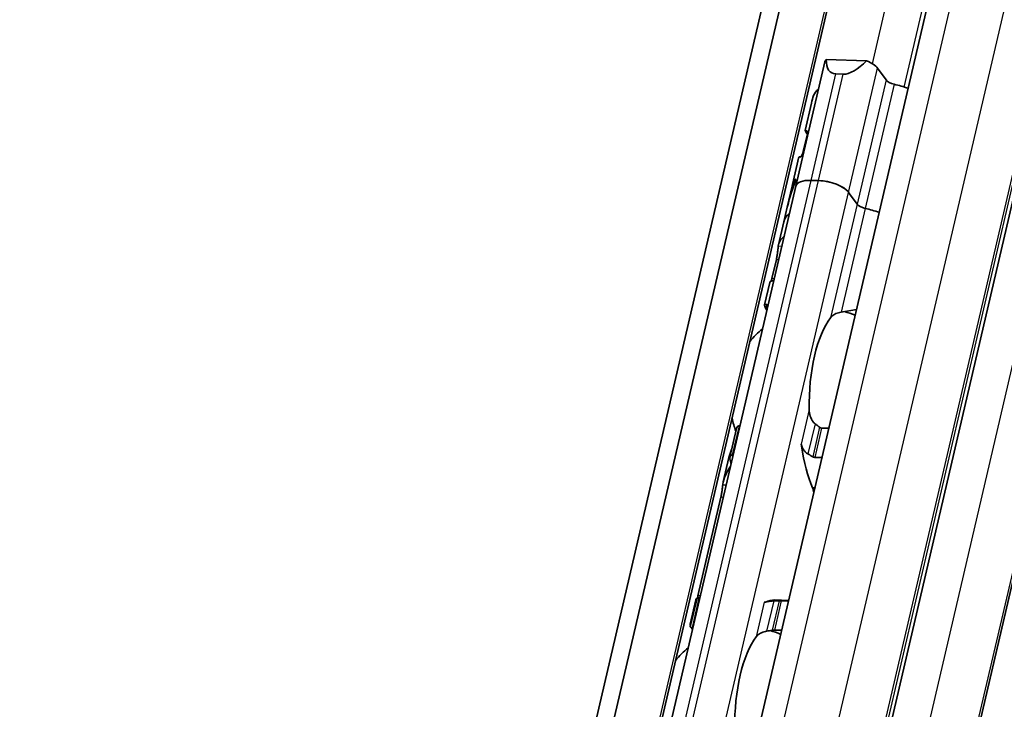
# Model space of a CAD drawing. Units: millimetres. Extents: x 0 to 1682, y 0 to 1188.
# Drawn here: x 1500 to 1550, y 881 to 916 of the extents above; entities that cross this region are included whole.
import ezdxf

# ---------------------------------------------------------------- set-up
doc = ezdxf.new("R2010")
doc.units = ezdxf.units.MM
doc.header["$LTSCALE"] = 2
doc.layers.add('Visible', color=7, linetype='Continuous', lineweight=35)
doc.layers.add('Visible narrow', color=7, linetype='Continuous', lineweight=25)

msp = doc.modelspace()

# ---------------------------------------------------------------- linework, layer by layer
at = {"layer": 'Visible'}
for p, q in [((1408.357, 358.61), (1580.942, 1099.046)), ((1407.18, 357.372), (1579.764, 1097.808)), ((1410.496, 357.537), (1583.08, 1097.973)), ((1417.897, 368.059), (1586.151, 1089.918)), ((1424.226, 367.212), (1592.463, 1088.997)), ((1427.438, 362.003), (1596.105, 1085.631)), ((1539.13, 907.332), (1540.573, 913.525)), ((1542.66, 913.589), (1540.65, 913.649)), ((1541.497, 912.915), (1541.13, 912.926)), ((1543.633, 912.627), (1543.211, 913.209)), ((1539.917, 911.478), (1539.599, 910.113)), ((1539.71, 909.947), (1539.502, 909.053)), ((1539.289, 908.786), (1538.969, 907.413)), ((1539.297, 908.792), (1539.376, 908.789)), ((1540.26, 907.608), (1539.893, 907.618)), ((1540.26, 907.608), (1539.893, 907.618)), ((1531.707, 875.486), (1539.13, 907.332)), ((1538.949, 907.324), (1538.707, 906.288)), ((1539.076, 907.464), (1539.008, 907.466)), ((1542.189, 906.435), (1541.768, 907.016)), ((1542.189, 906.435), (1541.768, 907.016)), ((1538.704, 906.274), (1538.536, 905.555)), ((1538.536, 905.555), (1538.268, 904.405)), ((1538.16, 903.676), (1537.937, 902.719)), ((1537.828, 902.517), (1537.568, 901.398)), ((1535.838, 893.803), (1536.171, 895.234)), ((1536.342, 895.375), (1536.32, 895.375)), ((1540.775, 895.243), (1540.416, 895.253)), ((1535.794, 893.788), (1535.511, 892.577)), ((1535.979, 893.914), (1536.002, 893.913)), ((1540.076, 893.792), (1540.435, 893.781)), ((1535.393, 891.802), (1534.247, 886.887)), ((1534.138, 886.686), (1533.856, 885.475)), ((1533.866, 885.344), (1534.2, 886.775)), ((1534.312, 886.76), (1534.334, 886.759)), ((1538.082, 886.678), (1538.774, 886.657)), ((1538.408, 886.638), (1538.767, 886.628)), ((1533.994, 885.298), (1533.971, 885.298)), ((1538.427, 885.166), (1538.068, 885.177))]:
    msp.add_line(p, q, dxfattribs=at)
for centre, start, end in [((1540.333, 896.742), 67.0094, 74.2031), ((1540.333, 896.742), 129.4971, 140.9791), ((1540.333, 896.742), 192.7799, 201.3329), ((1536.621, 880.819), 67.0094, 74.2031), ((1536.621, 880.819), 129.4971, 140.9791)]:
    msp.add_arc(centre, 4.5, start, end, dxfattribs=at)
for centre, major_axis, ratio, start_param, end_param in [((1541.742, 913.252), (-1.169, 0.272), 0.418226, 6.003242, 6.283185), ((1542.154, 915.022), (-1.25, -2.031), 0.411692, 5.674674, 6.515742), ((1542.521, 915.011), (-1.25, -2.031), 0.411692, 0.232557, 1.073626), ((1542.109, 913.241), (1.169, -0.272), 0.418226, 0.449784, 1.179512), ((1544.092, 912.614), (0.487, -0.113), 0.418226, 3.591377, 4.698699), ((1543.632, 910.896), (-3.652, 0.851), 0.418226, 4.505212, 4.698699), ((1543.632, 910.896), (-3.652, 0.851), 0.418226, 5.977102, 6.210655), ((1545.24, 917.796), (5.179, 7.975), 0.212448, 2.537805, 2.610335), ((1542.621, 906.561), (-3.652, 0.851), 0.418226, 6.118698, 6.312148), ((1540.298, 907.06), (-1.169, 0.272), 0.418226, 5.162173, 6.283185), ((1540.298, 907.06), (-1.169, 0.272), 0.418226, 5.162173, 6.283185), ((1540.666, 907.049), (-1.169, 0.272), 0.418226, 3.591377, 5.162173), ((1540.666, 907.049), (1.169, -0.272), 0.418226, 0.449784, 2.020581), ((1541.885, 903.403), (0.337, -6.388), 0.537254, 3.999538, 4.218194), ((1541.879, 903.377), (-0.302, 6.484), 0.529691, 0.929642, 1.081832), ((1542.601, 906.473), (-3.652, 0.851), 0.418226, 6.209739, 6.283185), ((1542.649, 906.421), (-0.487, 0.113), 0.418226, 0.449784, 1.557106), ((1542.649, 906.421), (0.487, -0.113), 0.418226, 3.591377, 4.698699), ((1542.188, 904.704), (-3.652, 0.851), 0.418226, 4.505212, 4.698699), ((1542.188, 904.704), (-3.652, 0.851), 0.418226, 4.505212, 4.698699), ((1542.188, 904.704), (-3.652, 0.851), 0.418226, 5.977102, 6.283185), ((1542.188, 904.704), (-3.652, 0.851), 0.418226, 5.977102, 6.282426), ((1541.92, 903.554), (-3.652, 0.851), 0.418226, 5.977102, 6.321453), ((1544.757, 896.61), (-7.075, 4.741), 0.112132, 6.218321, 6.44778), ((1541.618, 896.704), (0.137, 4.598), 0.394922, 0.500133, 1.6962), ((1539.236, 894.146), (0.015, 0.5), 0.394922, 5.135424, 5.402624), ((1541.618, 896.704), (0.176, 5.897), 0.394922, 1.993831, 2.432387), ((1537.899, 896.814), (-0.176, -5.897), 0.394922, 5.277143, 5.328472), ((1539.829, 891.898), (0.015, 0.5), 0.394922, 4.96438, 5.57398), ((1534.188, 880.891), (0.176, 5.897), 0.394922, 0.009453, 0.060782), ((1537.585, 887.062), (-0.015, -0.5), 0.394922, 0.001484, 0.202501), ((1537.907, 880.78), (0.176, 5.897), 0.394922, 0, 0.202501), ((1537.907, 880.78), (0.137, 4.598), 0.394922, 0.500133, 1.6962)]:
    msp.add_ellipse(centre, major_axis=major_axis, ratio=ratio, start_param=start_param, end_param=end_param, dxfattribs=at)
for points, knots in [([(1539.704, 909.92), (1539.695, 909.934), (1539.686, 909.948), (1539.631, 910.032), (1539.605, 910.079), (1539.591, 910.137), (1539.633, 910.113), (1539.706, 910.053)], [-1.8780713, -1.8780713, -1.8780713, -1.8780713, -1.8649235, -1.8649235, -1.7884715, -1.7884715, -1.6716, -1.6716, -1.6716, -1.6716]), ([(1539.706, 910.053), (1539.71, 910.05), (1539.713, 910.045), (1539.715, 910.038), (1539.717, 910.031), (1539.718, 910.023), (1539.718, 910.014), (1539.719, 910.005), (1539.718, 909.994), (1539.717, 909.983), (1539.715, 909.971), (1539.713, 909.959), (1539.71, 909.947)], [0, 0, 0, 0, 0.25, 0.25, 0.25, 0.5, 0.5, 0.5, 0.75, 0.75, 0.75, 1, 1, 1, 1]), ([(1539.502, 909.053), (1539.496, 909.031), (1539.489, 909.005), (1539.47, 908.956), (1539.46, 908.932), (1539.437, 908.884), (1539.423, 908.858), (1539.397, 908.816), (1539.384, 908.799), (1539.365, 908.776), (1539.357, 908.768), (1539.347, 908.766), (1539.345, 908.766), (1539.343, 908.767)], [-0.06861967, -0.06861967, -0.06861967, -0.06861967, -0.06111943, -0.06111943, -0.05361918, -0.05361918, -0.04372962, -0.04372962, -0.03384007, -0.03384007, -0.02435741, -0.02435741, -0.02034043, -0.02034043, -0.02034043, -0.02034043]), ([(1539.077, 907.651), (1539.085, 907.663), (1539.093, 907.67), (1539.106, 907.674), (1539.111, 907.669), (1539.117, 907.652), (1539.118, 907.639), (1539.116, 907.606), (1539.112, 907.585), (1539.102, 907.541), (1539.095, 907.516), (1539.08, 907.475), (1539.074, 907.459), (1539.068, 907.444)], [-0.1012753, -0.1012753, -0.1012753, -0.1012753, -0.09176494, -0.09176494, -0.08225457, -0.08225457, -0.0747546, -0.0747546, -0.06725463, -0.06725463, -0.05975466, -0.05975466, -0.05489531, -0.05489531, -0.05489531, -0.05489531]), ([(1538.946, 907.127), (1538.954, 907.148), (1538.961, 907.171), (1538.98, 907.232), (1538.991, 907.27), (1539.006, 907.336), (1539.012, 907.368), (1539.018, 907.418), (1539.018, 907.436), (1539.015, 907.462), (1539.011, 907.468), (1538.999, 907.463), (1538.992, 907.451), (1538.985, 907.434)], [0.07959783, 0.07959783, 0.07959783, 0.07959783, 0.08638211, 0.08638211, 0.0976605, 0.0976605, 0.1089389, 0.1089389, 0.12021729, 0.12021729, 0.13367092, 0.13367092, 0.14712455, 0.14712455, 0.14712455, 0.14712455]), ([(1538.16, 903.676), (1538.173, 903.731), (1538.186, 903.795), (1538.207, 903.926), (1538.216, 903.992), (1538.231, 904.113), (1538.238, 904.174), (1538.249, 904.277), (1538.253, 904.318), (1538.257, 904.346)], [-0.15804142, -0.15804142, -0.15804142, -0.15804142, -0.13931035, -0.13931035, -0.12057928, -0.12057928, -0.10038974, -0.10038974, -0.0802002, -0.0802002, -0.0802002, -0.0802002]), ([(1537.686, 901.134), (1537.612, 901.249), (1537.571, 901.331), (1537.56, 901.442), (1537.627, 901.435), (1537.744, 901.388)], [-0.555057, -0.555057, -0.555057, -0.555057, -0.459035, -0.459035, -0.3219282, -0.3219282, -0.3219282, -0.3219282]), ([(1540.868, 900.764), (1540.906, 900.814), (1540.957, 900.864), (1541.09, 900.95), (1541.171, 900.986), (1541.3, 901.024), (1541.343, 901.034), (1541.388, 901.042)], [0.12053272, 0.12053272, 0.12053272, 0.12053272, 0.15202166, 0.15202166, 0.18351059, 0.18351059, 0.19668616, 0.19668616, 0.19668616, 0.19668616]), ([(1540.09, 895.473), (1540.053, 895.5), (1540.02, 895.533), (1539.927, 895.649), (1539.878, 895.75), (1539.816, 895.964), (1539.802, 896.078), (1539.8, 896.182)], [0.2431829, 0.2431829, 0.2431829, 0.2431829, 0.25635847, 0.25635847, 0.2878474, 0.2878474, 0.31933634, 0.31933634, 0.31933634, 0.31933634]), ([(1536.32, 895.375), (1536.297, 895.376), (1536.274, 895.37), (1536.235, 895.347), (1536.218, 895.331), (1536.19, 895.29), (1536.178, 895.263), (1536.171, 895.234)], [-0.07030926, -0.07030926, -0.07030926, -0.07030926, -0.06281639, -0.06281639, -0.05532352, -0.05532352, -0.04593606, -0.04593606, -0.04593606, -0.04593606]), ([(1540.416, 895.253), (1540.404, 895.254), (1540.391, 895.256), (1540.365, 895.264), (1540.353, 895.27), (1540.333, 895.282), (1540.326, 895.287), (1540.319, 895.293)], [0.07578449, 0.07578449, 0.07578449, 0.07578449, 0.07991525, 0.07991525, 0.084046, 0.084046, 0.08660945, 0.08660945, 0.08660945, 0.08660945]), ([(1539.398, 894.46), (1539.403, 894.443), (1539.409, 894.425), (1539.415, 894.406), (1539.421, 894.387), (1539.428, 894.367), (1539.435, 894.346)], [0, 0, 0, 0, 0.5, 0.5, 0.5, 1, 1, 1, 1]), ([(1539.435, 894.346), (1539.443, 894.319), (1539.453, 894.294), (1539.465, 894.269), (1539.476, 894.244), (1539.489, 894.219), (1539.503, 894.196), (1539.517, 894.172), (1539.533, 894.149), (1539.55, 894.127), (1539.567, 894.106), (1539.585, 894.085), (1539.605, 894.065), (1539.625, 894.045), (1539.646, 894.027), (1539.668, 894.01), (1539.69, 893.993), (1539.713, 893.977), (1539.738, 893.964)], [0, 0, 0, 0, 0.166667, 0.166667, 0.166667, 0.333333, 0.333333, 0.333333, 0.5, 0.5, 0.5, 0.666667, 0.666667, 0.666667, 0.833333, 0.833333, 0.833333, 1, 1, 1, 1]), ([(1535.838, 893.717), (1535.832, 893.742), (1535.831, 893.769), (1535.84, 893.82), (1535.851, 893.843), (1535.877, 893.877), (1535.894, 893.891), (1535.933, 893.91), (1535.956, 893.914), (1535.979, 893.914)], [0.09768397, 0.09768397, 0.09768397, 0.09768397, 0.10659247, 0.10659247, 0.11550097, 0.11550097, 0.12299592, 0.12299592, 0.13049086, 0.13049086, 0.13049086, 0.13049086]), ([(1539.738, 893.964), (1539.778, 893.942), (1539.818, 893.919), (1539.858, 893.895), (1539.897, 893.872), (1539.937, 893.848), (1539.976, 893.823)], [0, 0, 0, 0, 0.5, 0.5, 0.5, 1, 1, 1, 1]), ([(1539.976, 893.823), (1539.985, 893.818), (1539.995, 893.813), (1540.028, 893.798), (1540.053, 893.792), (1540.076, 893.792)], [-0.01044086, -0.01044086, -0.01044086, -0.01044086, -0.00745537, -0.00745537, 0, 0, 0, 0]), ([(1535.482, 892.407), (1535.484, 892.423), (1535.486, 892.44), (1535.531, 892.743), (1535.669, 893.047), (1535.863, 893.317)], [0.7239305, 0.7239305, 0.7239305, 0.7239305, 0.7315479, 0.7315479, 0.8656697, 0.8656697, 0.8656697, 0.8656697]), ([(1535.393, 891.802), (1535.406, 891.858), (1535.418, 891.922), (1535.44, 892.053), (1535.449, 892.119), (1535.464, 892.239), (1535.47, 892.301), (1535.478, 892.372), (1535.48, 892.39), (1535.482, 892.407)], [-0.31608285, -0.31608285, -0.31608285, -0.31608285, -0.29735178, -0.29735178, -0.2786207, -0.2786207, -0.25843117, -0.25843117, -0.25062125, -0.25062125, -0.25062125, -0.25062125]), ([(1534.312, 886.76), (1534.289, 886.761), (1534.267, 886.762), (1534.233, 886.765), (1534.22, 886.767), (1534.202, 886.771), (1534.198, 886.774), (1534.202, 886.778), (1534.21, 886.78), (1534.221, 886.782)], [0, 0, 0, 0, 0.00749494, 0.00749494, 0.01498989, 0.01498989, 0.02389839, 0.02389839, 0.03280689, 0.03280689, 0.03280689, 0.03280689]), ([(1537.623, 886.571), (1537.609, 886.567), (1537.597, 886.564), (1537.587, 886.563), (1537.576, 886.562), (1537.566, 886.562), (1537.558, 886.564)], [0, 0, 0, 0, 0.5, 0.5, 0.5, 1, 1, 1, 1]), ([(1538.028, 886.628), (1537.978, 886.626), (1537.929, 886.623), (1537.812, 886.612), (1537.743, 886.602), (1537.663, 886.583), (1537.642, 886.577), (1537.623, 886.571)], [-0.32799949, -0.32799949, -0.32799949, -0.32799949, -0.31356401, -0.31356401, -0.28938209, -0.28938209, -0.27952908, -0.27952908, -0.27952908, -0.27952908]), ([(1538.302, 886.638), (1538.256, 886.636), (1538.211, 886.635), (1538.165, 886.633), (1538.119, 886.632), (1538.074, 886.63), (1538.028, 886.628)], [0, 0, 0, 0, 0.5, 0.5, 0.5, 1, 1, 1, 1]), ([(1538.408, 886.638), (1538.385, 886.639), (1538.359, 886.639), (1538.322, 886.639), (1538.312, 886.638), (1538.302, 886.638)], [-0.13442682, -0.13442682, -0.13442682, -0.13442682, -0.12697145, -0.12697145, -0.12398596, -0.12398596, -0.12398596, -0.12398596]), ([(1533.876, 885.385), (1533.864, 885.413), (1533.857, 885.436), (1533.852, 885.488), (1533.869, 885.502), (1533.903, 885.501)], [-0.4956899, -0.4956899, -0.4956899, -0.4956899, -0.459035, -0.459035, -0.3862642, -0.3862642, -0.3862642, -0.3862642]), ([(1533.866, 885.344), (1533.864, 885.336), (1533.868, 885.328), (1533.883, 885.316), (1533.895, 885.31), (1533.927, 885.302), (1533.948, 885.299), (1533.971, 885.298)], [-0.09468245, -0.09468245, -0.09468245, -0.09468245, -0.08529499, -0.08529499, -0.07780212, -0.07780212, -0.07030926, -0.07030926, -0.07030926, -0.07030926]), ([(1537.156, 884.841), (1537.194, 884.89), (1537.246, 884.94), (1537.379, 885.027), (1537.459, 885.063), (1537.589, 885.101), (1537.632, 885.111), (1537.676, 885.119)], [0.12053272, 0.12053272, 0.12053272, 0.12053272, 0.15202166, 0.15202166, 0.18351059, 0.18351059, 0.19668616, 0.19668616, 0.19668616, 0.19668616]), ([(1537.959, 885.168), (1537.968, 885.17), (1537.976, 885.171), (1537.999, 885.174), (1538.014, 885.175), (1538.041, 885.177), (1538.055, 885.177), (1538.068, 885.177)], [0.06506203, 0.06506203, 0.06506203, 0.06506203, 0.06762548, 0.06762548, 0.07175623, 0.07175623, 0.07588699, 0.07588699, 0.07588699, 0.07588699])]:
    msp.add_open_spline(points, degree=3, knots=knots, dxfattribs=at)
for points in [[(1539.343, 908.767), (1539.312, 908.789), (1539.292, 908.797), (1539.29, 908.786)], [(1538.536, 905.555), (1538.536, 905.555), (1538.537, 905.556), (1538.537, 905.556)], [(1538.03, 902.613), (1537.916, 902.612), (1537.845, 902.585), (1537.828, 902.517)], [(1537.904, 902.596), (1537.916, 902.633), (1537.927, 902.675), (1537.937, 902.719)], [(1541.388, 901.042), (1541.65, 901.088), (1541.909, 901.132), (1542.157, 901.169)], [(1540.319, 895.293), (1540.281, 895.324), (1540.205, 895.385), (1540.128, 895.444), (1540.09, 895.473)], [(1535.927, 894.185), (1535.87, 894.052), (1535.825, 893.919), (1535.794, 893.788)], [(1534.22, 886.782), (1534.229, 886.814), (1534.239, 886.85), (1534.247, 886.887)], [(1534.196, 886.758), (1534.166, 886.742), (1534.146, 886.718), (1534.138, 886.686)], [(1533.974, 885.211), (1533.953, 885.244), (1533.934, 885.275), (1533.918, 885.303)], [(1537.676, 885.119), (1537.724, 885.127), (1537.818, 885.144), (1537.912, 885.16), (1537.959, 885.168)]]:
    msp.add_open_spline(points, degree=3, dxfattribs=at)
at = {"layer": 'Visible narrow'}
for p, q in [((1410.409, 357.634), (1582.993, 1098.069)), ((1419.169, 368.536), (1587.423, 1090.395)), ((1421.878, 368.456), (1590.132, 1090.314)), ((1424.014, 367.618), (1592.268, 1089.476)), ((1424.115, 367.478), (1592.369, 1089.337)), ((1542.952, 913.438), (1583.45, 1087.183)), ((1544.54, 912.276), (1585.233, 1086.862)), ((1545.044, 877.384), (1593.431, 1084.977)), ((1547.218, 876.304), (1593.474, 1074.752)), ((1539.893, 907.618), (1541.13, 912.926)), ((1540.26, 907.608), (1541.497, 912.915)), ((1541.768, 907.016), (1543.211, 913.209)), ((1543.633, 912.627), (1542.189, 906.435)), ((1544.038, 912.412), (1542.594, 906.219)), ((1539.352, 908.767), (1539.343, 908.767)), ((1532.47, 875.772), (1539.893, 907.618)), ((1532.837, 875.761), (1540.26, 907.608)), ((1539.077, 907.651), (1539.116, 907.65)), ((1534.345, 875.169), (1541.768, 907.016)), ((1538.949, 907.126), (1538.946, 907.127)), ((1542.189, 906.435), (1540.868, 900.764)), ((1542.594, 906.219), (1541.388, 901.042)), ((1538.257, 904.346), (1538.432, 904.341)), ((1538.16, 903.676), (1538.276, 903.672)), ((1537.937, 902.719), (1538.054, 902.716)), ((1539.8, 896.182), (1539.398, 894.46)), ((1535.979, 893.914), (1536.32, 895.375)), ((1540.09, 895.473), (1539.738, 893.964)), ((1540.319, 895.293), (1539.976, 893.823)), ((1540.416, 895.253), (1540.076, 893.792)), ((1539.423, 894.346), (1539.435, 894.346)), ((1535.65, 892.402), (1535.482, 892.407)), ((1540.082, 892.27), (1539.968, 892.273)), ((1535.509, 891.799), (1535.393, 891.802)), ((1534.363, 886.883), (1534.247, 886.887)), ((1533.971, 885.298), (1534.312, 886.76)), ((1537.558, 886.564), (1537.156, 884.841)), ((1537.61, 886.571), (1537.623, 886.571)), ((1538.028, 886.628), (1537.676, 885.119)), ((1538.302, 886.638), (1537.959, 885.168)), ((1538.408, 886.638), (1538.068, 885.177))]:
    msp.add_line(p, q, dxfattribs=at)

doc.saveas('drawing.dxf')
